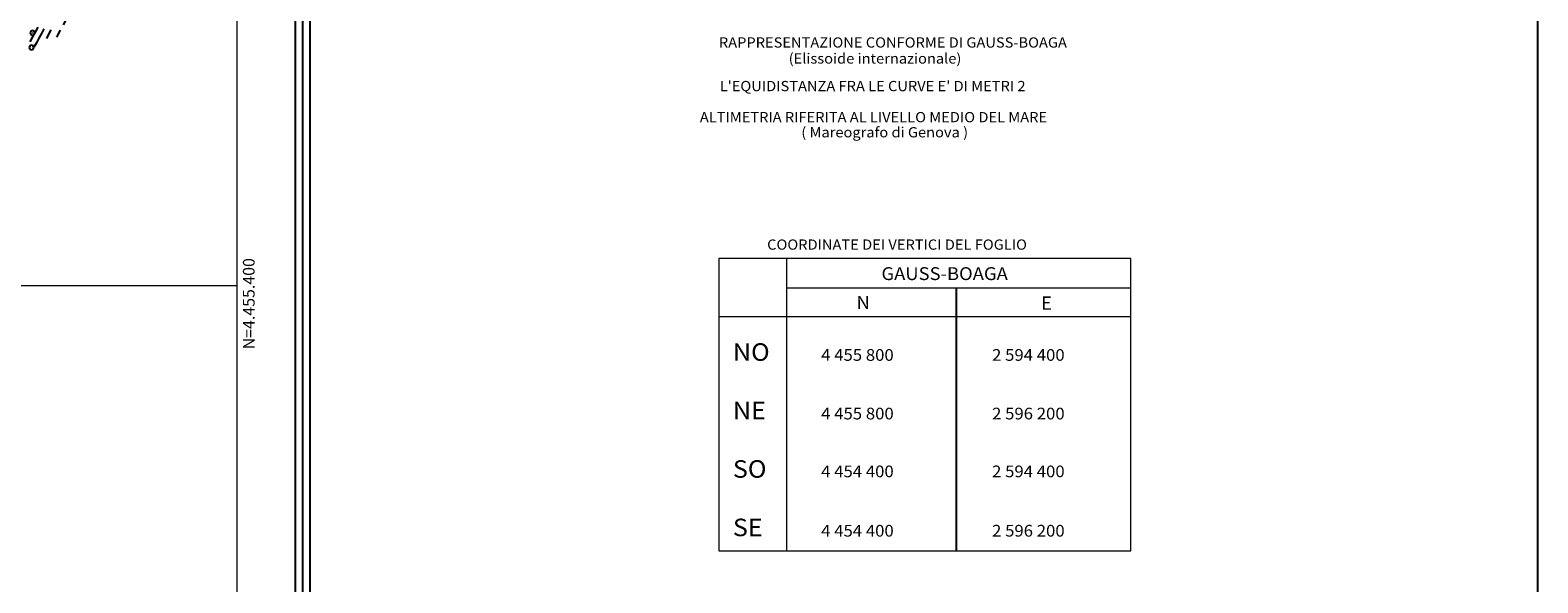
# Model space of a CAD drawing. Extents: x 2594338 to 2596645, y 4454210 to 4455862.
# Drawn here: x 2596129 to 2596645, y 4455298 to 4455487 of the extents above; entities that cross this region are included whole.
import ezdxf

# ---------------------------------------------------------------- set-up
doc = ezdxf.new("R2010")
doc.units = 0
doc.header["$LTSCALE"] = 2
doc.header["$MEASUREMENT"] = 0
doc.linetypes.add('103', pattern=[4, 3, -1])
for name, color, linetype in [('10300000', 4, '103'), ('70400000', 1, 'Continuous'), ('80200000', 1, 'Continuous'), ('C1', 1, 'Continuous'), ('C3', 4, 'Continuous'), ('C4', 8, 'Continuous'), ('PARAMETR', 1, 'Continuous'), ('TBAND3', 4, 'Continuous'), ('TBAND4', 1, 'Continuous'), ('TBAND5', 2, 'Continuous')]:
    doc.layers.add(name, color=color, linetype=linetype)
doc.styles.add('style2', font='simplex.shx', dxfattribs={"width": 1.05})

# ---------------------------------------------------------------- blocks, each defined once
blk = doc.blocks.new('CERCHIO1')
at = {"linetype": 'Continuous'}
for p, q in [((-0.28, 0.28), (-0.4, 0)), ((0, 0.4), (-0.28, 0.28)), ((0.29, 0.28), (0, 0.4)), ((0.01, 0), (0, 0)), ((0, 0), (0, 0)), ((0, 0), (0, 0)), ((0.01, 0), (0.01, 0)), ((0.01, 0), (0.01, 0)), ((0.01, 0), (0.01, 0)), ((0.4, 0), (0.29, 0.28)), ((-0.4, 0), (-0.28, -0.29)), ((-0.28, -0.29), (0, -0.4)), ((0, 0), (0, -0.01)), ((0, -0.01), (0, -0.01)), ((0, -0.01), (0, -0.01)), ((0, -0.01), (0.01, -0.01)), ((0, -0.4), (0.29, -0.29)), ((0.01, -0.01), (0.01, 0)), ((0.01, -0.01), (0.01, -0.01)), ((0.01, -0.01), (0.01, -0.01)), ((0.01, -0.01), (0.01, -0.01)), ((0.01, -0.01), (0.01, -0.01)), ((0.29, -0.29), (0.4, 0))]:
    blk.add_line(p, q, dxfattribs=at)
blk = doc.blocks.new('p2')
at = {"layer": 'PARAMETR', "linetype": 'Continuous', "lineweight": 0, "flags": 128}
blk.add_lwpolyline([(2594400, 4454400), (2596200, 4454400), (2596200, 4455800), (2594400, 4455800)], close=True, dxfattribs=at)
for points in [[(2596200, 4454400), (2596200, 4455800)], [(2594400, 4455400), (2596200, 4455400)]]:
    blk.add_lwpolyline(points, dxfattribs=at)
at = {"layer": 'PARAMETR', "linetype": 'Continuous', "lineweight": 0}
blk.add_text('N=4.455.400', height=4, rotation=90, dxfattribs=at).set_placement((2596206, 4455378.12))

msp = doc.modelspace()

# ---------------------------------------------------------------- linework, layer by layer
at = {"color": 1, "linetype": 'Continuous'}
msp.add_line((2596445.99, 4455399.19), (2596445.99, 4455309.19), dxfattribs=at)
at = {"layer": '10300000', "linetype": '103', "flags": 128}
msp.add_lwpolyline([(2596199, 4455600.3), (2596193.94, 4455592.36), (2596167.93, 4455551.17), (2596143.11, 4455493.98), (2596138.22, 4455484.98)], dxfattribs=at)
at = {"layer": '80200000', "linetype": 'Continuous', "flags": 128}
for points in [[(2596131.82, 4455488.32), (2596130.92, 4455486.65), (2596130.03, 4455484.99), (2596129.07, 4455483.36)], [(2596133.94, 4455487.74), (2596133.08, 4455486.17), (2596132.21, 4455484.61), (2596131.36, 4455483.03), (2596130.52, 4455481.45)], [(2596136.31, 4455487.48), (2596135.54, 4455485.97), (2596134.79, 4455484.44)]]:
    msp.add_lwpolyline(points, dxfattribs=at)
at = {"layer": 'C1', "linetype": 'Continuous'}
for p, q in [((2596645, 4454210), (2596645, 4455862.5)), ((2596225, 4454375), (2596225, 4455825)), ((2596220, 4454380), (2596220, 4455820)), ((2596220, 4454380), (2596220, 4455620))]:
    msp.add_line(p, q, dxfattribs=at)
at = {"layer": 'C1', "linetype": 'Continuous', "lineweight": 0, "flags": 128}
for points in [[(2596388.06, 4455389.19), (2596388.06, 4455409.19)], [(2596388.06, 4455399.19), (2596505.71, 4455399.19)], [(2596388.06, 4455309.19), (2596388.06, 4455389.19)]]:
    msp.add_lwpolyline(points, dxfattribs=at)
at = {"layer": 'C3', "linetype": 'Continuous', "lineweight": 0, "flags": 128}
for points in [[(2596364.84, 4455309.19), (2596505.71, 4455309.19), (2596505.71, 4455409.19), (2596364.84, 4455409.19), (2596364.84, 4455309.19)], [(2596505.71, 4455389.19), (2596364.84, 4455389.19)]]:
    msp.add_lwpolyline(points, dxfattribs=at)
at = {"layer": 'C4', "linetype": 'Continuous'}
msp.add_line((2596222.5, 4454377.5), (2596222.5, 4455822.5), dxfattribs=at)

# ---------------------------------------------------------------- block references
at = {"linetype": 'Continuous', "lineweight": 0}
msp.add_blockref('p2', (0, 0), dxfattribs=at)
at = {"layer": '70400000', "linetype": 'Continuous', "xscale": 2, "yscale": 2, "zscale": 2}
for p in [(2596130.06, 4455486.42), (2596129.63, 4455481.43)]:
    msp.add_blockref('CERCHIO1', p, dxfattribs=at)

# ---------------------------------------------------------------- texts
at = {"layer": 'TBAND3', "linetype": 'Continuous', "style": 'style2', "width": 1.05}
msp.add_text('COORDINATE DEI VERTICI DEL FOGLIO', height=3.5, dxfattribs=at).set_placement((2596381.34, 4455412.21))
at = {"layer": 'TBAND4', "linetype": 'Continuous', "style": 'style2', "width": 1.05}
for s, p in [('RAPPRESENTAZIONE CONFORME DI GAUSS-BOAGA', (2596364.84, 4455481.36)), ('(Elissoide internazionale)', (2596388.71, 4455475.89)), ("L'EQUIDISTANZA FRA LE CURVE E' DI METRI 2", (2596365.12, 4455466.45)), ('ALTIMETRIA RIFERITA AL LIVELLO MEDIO DEL MARE', (2596358.32, 4455455.81)), ('( Mareografo di Genova )', (2596393.03, 4455450.64))]:
    msp.add_text(s, height=3.5, dxfattribs=at).set_placement(p)
at = {"layer": 'TBAND5', "linetype": 'Continuous', "style": 'style2', "width": 1.05}
for s, height, p in [('GAUSS-BOAGA', 4.3997, (2596420.44, 4455401.82)), ('N', 4.5, (2596411.87, 4455391.9)), ('E', 4.5, (2596475.01, 4455391.72)), ('NO', 6, (2596369.62, 4455374.19)), ('4 455 800', 4, (2596399.82, 4455374.19)), ('2 594 400', 4, (2596458.29, 4455374.19)), ('NE', 6, (2596369.62, 4455354.19)), ('4 455 800', 4, (2596399.82, 4455354.14)), ('2 596 200', 4, (2596458.29, 4455354.14)), ('SO', 6, (2596369.62, 4455334.19)), ('4 454 400', 4, (2596399.82, 4455334.36)), ('2 594 400', 4, (2596458.29, 4455334.36)), ('SE', 6, (2596369.62, 4455314.19)), ('4 454 400', 4, (2596399.82, 4455314.05)), ('2 596 200', 4, (2596458.29, 4455314.05))]:
    msp.add_text(s, height=height, dxfattribs=at).set_placement(p)

doc.saveas('drawing.dxf')
